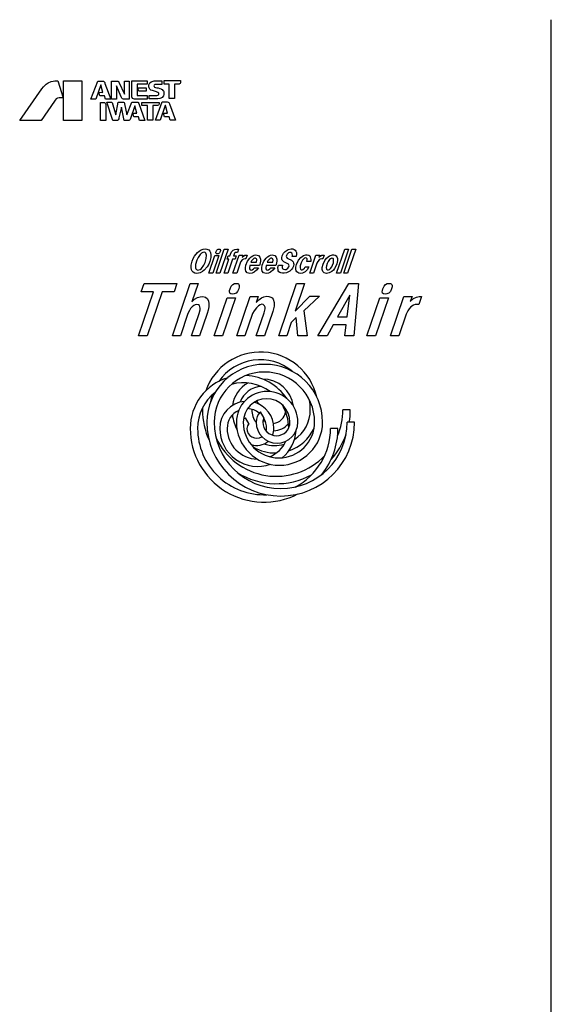
# Model space of a CAD drawing. Extents: x -9654 to -817, y -16873 to -12328.
# Drawn here: x -8803 to -8371, y -14644 to -13844 of the extents above; entities that cross this region are included whole.
import ezdxf

# ---------------------------------------------------------------- set-up
doc = ezdxf.new("R2010")
doc.units = 0
doc.header["$MEASUREMENT"] = 0
doc.layers.get('0').update_dxf_attribs({"linetype": 'CONTINUOUS'})

msp = doc.modelspace()

# ---------------------------------------------------------------- linework, layer by layer
at = {"color": 7, "linetype": 'CONTINUOUS'}
for p, q in [((-8370.8105, -13843.6158), (-8370.8105, -13843.5358)), ((-8370.8105, -15296.9358), (-8370.8105, -13843.6158))]:
    msp.add_line(p, q, dxfattribs=at)
at = {"color": 2, "linetype": 'CONTINUOUS'}
for p, q in [((-8802.5388, -13925.5723), (-8784.528, -13899.6124)), ((-8784.528, -13899.6124), (-8783.2903, -13898.0693)), ((-8783.2903, -13898.0693), (-8782.2461, -13896.9175)), ((-8782.2461, -13896.9175), (-8780.9424, -13895.8318)), ((-8780.9424, -13895.8318), (-8779.4793, -13894.9695)), ((-8779.4793, -13894.9695), (-8777.0325, -13893.9044)), ((-8777.0325, -13893.9044), (-8775.3644, -13893.431)), ((-8775.3644, -13893.431), (-8774.0194, -13893.2138)), ((-8774.0194, -13893.2138), (-8771.6902, -13893.2138)), ((-8771.6902, -13893.2138), (-8767.3432, -13906.9724)), ((-8766.9369, -13925.4369), (-8766.9776, -13893.2138)), ((-8766.9776, -13893.2138), (-8751.9866, -13893.2138)), ((-8751.9866, -13893.2138), (-8751.9866, -13925.4369)), ((-8744.6739, -13908.1506), (-8739.1894, -13893.4304)), ((-8736.6774, -13896.4029), (-8740.6993, -13908.1506)), ((-8739.1894, -13893.4304), (-8735.4924, -13893.4304)), ((-8734.8966, -13902.6187), (-8736.6774, -13896.4029)), ((-8735.4924, -13893.4304), (-8734.5801, -13893.5269)), ((-8734.5801, -13893.5269), (-8733.8356, -13894.0487)), ((-8733.8356, -13894.0487), (-8733.4983, -13894.6875)), ((-8733.4983, -13894.6875), (-8733.3393, -13895.394)), ((-8733.3393, -13895.394), (-8728.6334, -13908.1506)), ((-8727.8683, -13893.4304), (-8723.4062, -13893.4304)), ((-8727.8683, -13908.1506), (-8727.8683, -13893.4304)), ((-8720.014, -13906.275), (-8723.9682, -13897.2696)), ((-8723.9682, -13897.2696), (-8723.9682, -13908.1506)), ((-8723.4062, -13893.4304), (-8722.8414, -13893.442)), ((-8722.8414, -13893.442), (-8722.3247, -13893.662)), ((-8722.3247, -13893.662), (-8722.0562, -13894.0139)), ((-8722.0562, -13894.0139), (-8721.9301, -13894.4393)), ((-8721.9301, -13894.4393), (-8717.4681, -13904.1286)), ((-8717.4681, -13893.3831), (-8713.568, -13893.3831)), ((-8717.4681, -13904.1286), (-8717.4681, -13893.3831)), ((-8713.568, -13893.3831), (-8713.568, -13908.1506)), ((-8711.4013, -13893.2341), (-8699.0239, -13893.2341)), ((-8711.4013, -13906.3224), (-8711.4013, -13893.2341)), ((-8707.0678, -13896.0711), (-8707.0678, -13905.1172)), ((-8699.0239, -13896.0711), (-8707.0678, -13896.0711)), ((-8706.7902, -13899.0504), (-8699.8838, -13899.0504)), ((-8705.8761, -13901.6504), (-8706.7902, -13899.0504)), ((-8699.8838, -13899.0504), (-8699.8838, -13901.6504)), ((-8699.0239, -13893.2341), (-8699.0239, -13896.0711)), ((-8697.7848, -13897.3509), (-8697.678, -13896.5725)), ((-8697.7002, -13898.206), (-8697.7848, -13897.3509)), ((-8697.4345, -13899.023), (-8697.7002, -13898.206)), ((-8697.678, -13896.5725), (-8697.4111, -13895.8309)), ((-8696.842, -13899.9402), (-8697.4345, -13899.023)), ((-8697.4111, -13895.8309), (-8696.8233, -13894.744)), ((-8696.0446, -13900.689), (-8696.842, -13899.9402)), ((-8696.8233, -13894.744), (-8696.7759, -13894.744)), ((-8696.7759, -13894.744), (-8695.8957, -13894.1328)), ((-8695.8957, -13894.1328), (-8694.9269, -13893.6726)), ((-8694.9269, -13893.6726), (-8693.3024, -13893.2341)), ((-8693.385, -13896.7125), (-8693.58, -13897.3983)), ((-8693.58, -13897.3983), (-8693.4039, -13897.9109)), ((-8693.4039, -13897.9109), (-8693.0051, -13898.2846)), ((-8693.1039, -13896.3523), (-8693.385, -13896.7125)), ((-8693.3024, -13893.2341), (-8687.134, -13893.2341)), ((-8692.7133, -13896.1185), (-8693.1039, -13896.3523)), ((-8693.0051, -13898.2846), (-8692.2055, -13898.5832)), ((-8687.134, -13896.1185), (-8692.7133, -13896.1185)), ((-8692.2055, -13898.5832), (-8691.0792, -13898.8406)), ((-8691.0792, -13898.8406), (-8690.1945, -13899.0436)), ((-8690.1945, -13899.0436), (-8688.7826, -13899.4868)), ((-8688.7826, -13899.4868), (-8687.6825, -13899.8629)), ((-8687.6825, -13899.8629), (-8687.6825, -13899.9103)), ((-8687.6825, -13899.9103), (-8686.7426, -13900.3721)), ((-8687.134, -13893.2341), (-8687.134, -13896.1185)), ((-8686.7426, -13900.3721), (-8686.1725, -13900.9598)), ((-8685.272, -13893.031), (-8671.8451, -13893.031)), ((-8685.272, -13895.868), (-8685.272, -13893.031)), ((-8681.0672, -13895.868), (-8685.272, -13895.868)), ((-8681.0672, -13907.7037), (-8681.0672, -13895.868)), ((-8676.7338, -13895.8206), (-8676.7338, -13907.7037)), ((-8673.1248, -13895.8206), (-8676.7338, -13895.8206)), ((-8672.6857, -13895.6693), (-8673.1248, -13895.8206)), ((-8672.3225, -13895.381), (-8672.6857, -13895.6693)), ((-8672.018, -13894.8756), (-8672.3225, -13895.381)), ((-8671.8451, -13894.3107), (-8672.018, -13894.8756)), ((-8671.8451, -13893.031), (-8671.8451, -13894.3107)), ((-8772.8751, -13907.9813), (-8773.7632, -13908.8755)), ((-8771.9509, -13907.3487), (-8772.8751, -13907.9813)), ((-8770.5933, -13906.925), (-8771.9509, -13907.3487)), ((-8767.3432, -13906.9724), (-8770.5933, -13906.925)), ((-8740.6993, -13908.1506), (-8744.6739, -13908.1506)), ((-8737.3612, -13905.3609), (-8738.3227, -13902.5713)), ((-8738.3227, -13902.5713), (-8734.8966, -13902.6187)), ((-8733.7997, -13905.3609), (-8737.3612, -13905.3609)), ((-8732.8382, -13908.1506), (-8733.7997, -13905.3609)), ((-8728.6334, -13908.1506), (-8732.8382, -13908.1506)), ((-8723.9682, -13908.1506), (-8727.8683, -13908.1506)), ((-8719.5869, -13907.4399), (-8720.014, -13906.275)), ((-8719.002, -13907.9676), (-8719.5869, -13907.4399)), ((-8718.2332, -13908.1506), (-8719.002, -13907.9676)), ((-8713.568, -13908.1506), (-8718.2332, -13908.1506)), ((-8710.8653, -13907.4827), (-8711.4013, -13906.3224)), ((-8710.2213, -13907.9779), (-8710.8653, -13907.4827)), ((-8709.4241, -13908.1506), (-8710.2213, -13907.9779)), ((-8699.0239, -13908.1506), (-8709.4241, -13908.1506)), ((-8707.0678, -13905.1172), (-8699.0239, -13905.1172)), ((-8699.8838, -13901.6504), (-8705.8761, -13901.6504)), ((-8699.0239, -13905.1172), (-8699.0239, -13908.1506)), ((-8697.5072, -13907.9542), (-8697.5072, -13905.1172)), ((-8697.5072, -13905.1172), (-8691.1086, -13905.1172)), ((-8690.3367, -13907.9542), (-8697.5072, -13907.9542)), ((-8694.7905, -13901.1643), (-8696.0446, -13900.689)), ((-8693.167, -13901.6911), (-8694.7905, -13901.1643)), ((-8691.3702, -13902.0704), (-8693.167, -13901.6911)), ((-8690.3259, -13902.5965), (-8691.3702, -13902.0704)), ((-8691.1086, -13905.1172), (-8690.3863, -13904.9202)), ((-8690.3863, -13904.9202), (-8689.778, -13904.4911)), ((-8688.7893, -13907.6449), (-8690.3367, -13907.9542)), ((-8689.4632, -13903.3838), (-8690.3259, -13902.5965)), ((-8689.778, -13904.4911), (-8689.5106, -13903.9698)), ((-8689.5106, -13903.9698), (-8689.4632, -13903.3838)), ((-8687.83, -13907.3396), (-8688.7893, -13907.6449)), ((-8686.9512, -13906.8573), (-8687.83, -13907.3396)), ((-8685.7938, -13905.351), (-8686.9512, -13906.8573)), ((-8686.1725, -13900.9598), (-8685.7686, -13901.4487)), ((-8685.3604, -13904.2229), (-8685.7938, -13905.351)), ((-8685.7686, -13901.4487), (-8685.512, -13902.0304)), ((-8685.512, -13902.0304), (-8685.4006, -13903.0182)), ((-8685.4006, -13903.0182), (-8685.3532, -13903.0182)), ((-8685.3532, -13903.0182), (-8685.3604, -13904.2229)), ((-8676.7338, -13907.7037), (-8681.0672, -13907.7037)), ((-8774.2902, -13909.7147), (-8785.1712, -13925.5723)), ((-8773.7632, -13908.8755), (-8774.2902, -13909.7147)), ((-8736.9685, -13910.7236), (-8734.5174, -13910.7236)), ((-8736.9685, -13925.4843), (-8736.9685, -13910.7236)), ((-8734.5174, -13910.7236), (-8733.7199, -13910.8701)), ((-8733.7199, -13910.8701), (-8733.051, -13911.3179)), ((-8733.051, -13911.3179), (-8732.7457, -13911.8769)), ((-8732.7457, -13911.8769), (-8732.6351, -13912.5043)), ((-8732.6351, -13912.5043), (-8732.6351, -13925.4843)), ((-8731.8361, -13910.5069), (-8728.7689, -13910.5069)), ((-8726.8527, -13925.464), (-8731.8361, -13910.5069)), ((-8728.7689, -13910.5069), (-8728.0724, -13910.5737)), ((-8728.0724, -13910.5737), (-8727.5145, -13910.9906)), ((-8727.5145, -13910.9906), (-8727.2611, -13911.4814)), ((-8727.2611, -13911.4814), (-8727.1235, -13912.0168)), ((-8727.1235, -13912.0168), (-8724.5641, -13920.9816)), ((-8724.5641, -13920.9816), (-8722.6005, -13910.5069)), ((-8722.6005, -13910.5069), (-8718.9915, -13910.5543)), ((-8719.953, -13914.6237), (-8721.9166, -13923.4124)), ((-8717.7998, -13925.464), (-8719.953, -13914.6237)), ((-8718.9915, -13910.5543), (-8718.2989, -13910.5683)), ((-8718.2989, -13910.5683), (-8717.6898, -13910.8823)), ((-8717.6898, -13910.8823), (-8717.4063, -13911.3468)), ((-8717.4063, -13911.3468), (-8717.2988, -13911.8814)), ((-8717.2988, -13911.8814), (-8715.4232, -13920.8394)), ((-8715.4232, -13920.8394), (-8711.5841, -13910.5069)), ((-8709.1668, -13913.432), (-8712.6403, -13923.9135)), ((-8711.5841, -13910.5069), (-8707.2913, -13910.5543)), ((-8707.2913, -13919.4175), (-8709.1668, -13913.432)), ((-8707.2913, -13910.5543), (-8706.7375, -13910.5682)), ((-8706.7375, -13910.5682), (-8706.2731, -13910.8612)), ((-8706.2731, -13910.8612), (-8705.9168, -13911.6512)), ((-8705.9168, -13911.6512), (-8700.9807, -13925.4234)), ((-8703.4047, -13910.7506), (-8689.382, -13910.7506)), ((-8703.4047, -13913.3507), (-8703.4047, -13910.7506)), ((-8698.8343, -13913.3507), (-8703.4047, -13913.3507)), ((-8698.8343, -13925.3286), (-8698.8343, -13913.3507)), ((-8694.5009, -13913.3507), (-8694.5009, -13925.3286)), ((-8690.7497, -13913.3507), (-8694.5009, -13913.3507)), ((-8692.3003, -13925.3286), (-8686.721, -13910.3173)), ((-8689.9176, -13913.0505), (-8690.7497, -13913.3507)), ((-8689.5319, -13912.6354), (-8689.9176, -13913.0505)), ((-8689.382, -13912.0913), (-8689.5319, -13912.6354)), ((-8689.382, -13910.7506), (-8689.382, -13912.0913)), ((-8684.3037, -13913.3507), (-8688.3663, -13925.3286)), ((-8686.721, -13910.3173), (-8682.8818, -13910.3173)), ((-8684.2563, -13913.3507), (-8684.3037, -13913.3507)), ((-8682.3808, -13919.4175), (-8684.2563, -13913.3507)), ((-8682.8818, -13910.3173), (-8682.0705, -13910.4364)), ((-8682.0705, -13910.4364), (-8681.3841, -13910.8763)), ((-8681.3841, -13910.8763), (-8681.0403, -13911.4206)), ((-8681.0403, -13911.4206), (-8680.8709, -13912.0439)), ((-8680.8709, -13912.0439), (-8676.0296, -13925.3286)), ((-8722.1564, -13924.2197), (-8722.5751, -13924.9476)), ((-8721.9166, -13923.4124), (-8722.1564, -13924.2197)), ((-8712.6403, -13923.9135), (-8712.9109, -13924.6239)), ((-8710.6294, -13919.4175), (-8707.2913, -13919.4175)), ((-8709.7559, -13922.4509), (-8710.6294, -13919.4175)), ((-8706.0589, -13922.4509), (-8709.7559, -13922.4509)), ((-8705.1449, -13925.4234), (-8706.0589, -13922.4509)), ((-8685.7663, -13919.4175), (-8682.3808, -13919.4175)), ((-8684.8928, -13922.4509), (-8685.7663, -13919.4175)), ((-8681.2839, -13922.4509), (-8684.8928, -13922.4509)), ((-8680.2818, -13925.2812), (-8681.2839, -13922.4509)), ((-8785.1712, -13925.5723), (-8802.5388, -13925.5723)), ((-8751.9866, -13925.4369), (-8766.9369, -13925.4369)), ((-8732.6351, -13925.4843), (-8736.9685, -13925.4843)), ((-8723.7448, -13925.464), (-8726.8527, -13925.464)), ((-8723.0974, -13925.3479), (-8723.7448, -13925.464)), ((-8722.5751, -13924.9476), (-8723.0974, -13925.3479)), ((-8714.5565, -13925.464), (-8717.7998, -13925.464)), ((-8713.9601, -13925.4244), (-8714.5565, -13925.464)), ((-8713.4122, -13925.1896), (-8713.9601, -13925.4244)), ((-8712.9109, -13924.6239), (-8713.4122, -13925.1896)), ((-8700.9807, -13925.4234), (-8705.1449, -13925.4234)), ((-8694.5009, -13925.3286), (-8698.8343, -13925.3286)), ((-8688.3663, -13925.3286), (-8692.3003, -13925.3286)), ((-8680.2818, -13925.3286), (-8680.2818, -13925.2812)), ((-8676.0296, -13925.3286), (-8680.2818, -13925.3286)), ((-8661.6563, -14037.708), (-8660.5283, -14035.6827)), ((-8660.5283, -14035.6827), (-8658.2515, -14032.8443)), ((-8658.2515, -14032.8443), (-8656.7378, -14031.5504)), ((-8656.1109, -14034.455), (-8657.7332, -14036.8395)), ((-8656.7378, -14031.5504), (-8655.0333, -14030.5232)), ((-8654.8209, -14033.2818), (-8656.1109, -14034.455)), ((-8655.0333, -14030.5232), (-8653.5602, -14029.9995)), ((-8653.8412, -14032.7613), (-8654.8209, -14033.2818)), ((-8652.7527, -14032.5601), (-8653.8412, -14032.7613)), ((-8653.5602, -14029.9995), (-8652.0088, -14029.8125)), ((-8652.0276, -14032.7069), (-8652.7527, -14032.5601)), ((-8651.4499, -14033.1674), (-8652.0276, -14032.7069)), ((-8652.0088, -14029.8125), (-8650.444, -14029.9914)), ((-8651.0183, -14034.0057), (-8651.4499, -14033.1674)), ((-8650.8122, -14034.9287), (-8651.0183, -14034.0057)), ((-8650.9941, -14037.5657), (-8650.8122, -14034.9287)), ((-8650.444, -14029.9914), (-8649.0164, -14030.6427)), ((-8649.0164, -14030.6427), (-8648.1668, -14031.539)), ((-8648.9103, -14049.5195), (-8644.0783, -14035.3077)), ((-8648.1668, -14031.539), (-8647.633, -14032.6548)), ((-8647.633, -14032.6548), (-8647.2683, -14034.6991)), ((-8647.2683, -14034.6991), (-8647.3558, -14036.7759)), ((-8640.9166, -14035.3077), (-8645.7486, -14049.5195)), ((-8644.0783, -14035.3077), (-8640.9166, -14035.3077)), ((-8643.1794, -14033.1057), (-8643.1551, -14032.6418)), ((-8643.0431, -14033.5461), (-8643.1794, -14033.1057)), ((-8643.1551, -14032.6418), (-8642.9694, -14031.9355)), ((-8643.0712, -14049.5195), (-8636.4355, -14030.002)), ((-8642.694, -14033.8282), (-8643.0431, -14033.5461)), ((-8642.9694, -14031.9355), (-8642.5148, -14030.9548)), ((-8642.1272, -14033.9251), (-8642.694, -14033.8282)), ((-8642.5148, -14030.9548), (-8641.9483, -14030.3248)), ((-8641.4851, -14033.866), (-8642.1272, -14033.9251)), ((-8641.9483, -14030.3248), (-8641.3216, -14030.0169)), ((-8640.7341, -14033.5461), (-8641.4851, -14033.866)), ((-8641.3216, -14030.0169), (-8640.7762, -14029.9458)), ((-8640.7762, -14029.9458), (-8640.0877, -14030.0277)), ((-8640.1676, -14032.9161), (-8640.7341, -14033.5461)), ((-8639.713, -14031.9355), (-8640.1676, -14032.9161)), ((-8640.0877, -14030.0277), (-8639.8366, -14030.1371)), ((-8633.3686, -14030.002), (-8640.0042, -14049.5195)), ((-8639.8366, -14030.1371), (-8639.6393, -14030.3248)), ((-8639.5273, -14031.2291), (-8639.713, -14031.9355)), ((-8639.6393, -14030.3248), (-8639.503, -14030.7652)), ((-8639.503, -14030.7652), (-8639.5273, -14031.2291)), ((-8636.4355, -14030.002), (-8633.3686, -14030.002)), ((-8634.0914, -14038.0553), (-8633.1896, -14035.4024)), ((-8633.1896, -14035.4024), (-8631.7684, -14035.4024)), ((-8631.7684, -14035.4024), (-8631.3193, -14034.076)), ((-8631.3193, -14034.076), (-8630.4696, -14032.282)), ((-8630.4696, -14032.282), (-8629.1037, -14030.8506)), ((-8629.3717, -14049.5195), (-8624.3783, -14034.834)), ((-8629.1037, -14030.8506), (-8627.69, -14030.1995)), ((-8628.3471, -14034.076), (-8628.7962, -14035.4024)), ((-8628.7962, -14035.4024), (-8626.7118, -14035.4024)), ((-8627.9682, -14033.257), (-8628.3471, -14034.076)), ((-8627.5823, -14032.8338), (-8627.9682, -14033.257)), ((-8627.69, -14030.1995), (-8626.1434, -14030.002)), ((-8626.7118, -14035.4024), (-8627.6137, -14038.0553)), ((-8627.0452, -14032.6548), (-8627.5823, -14032.8338)), ((-8625.7784, -14032.6548), (-8627.0452, -14032.6548)), ((-8626.1434, -14030.002), (-8624.8766, -14030.002)), ((-8624.8766, -14030.002), (-8625.7784, -14032.6548)), ((-8624.3783, -14034.834), (-8621.3114, -14034.834)), ((-8621.3114, -14034.834), (-8621.9921, -14036.7289)), ((-8621.9921, -14036.7289), (-8620.8278, -14035.6121)), ((-8620.8278, -14035.6121), (-8619.7077, -14035.0235)), ((-8619.7077, -14035.0235), (-8618.6512, -14034.8234)), ((-8617.8058, -14034.834), (-8618.8059, -14037.7711)), ((-8618.6512, -14034.8234), (-8617.8058, -14034.834)), ((-8615.6723, -14037.3921), (-8614.5214, -14036.2798)), ((-8614.5214, -14036.2798), (-8613.2001, -14035.3787)), ((-8613.2001, -14035.3787), (-8612.0352, -14034.9085)), ((-8612.0352, -14034.9085), (-8610.7911, -14034.7392)), ((-8610.7911, -14034.7392), (-8609.6958, -14034.8492)), ((-8609.6958, -14034.8492), (-8608.6677, -14035.2369)), ((-8608.6677, -14035.2369), (-8607.4505, -14036.4446)), ((-8602.422, -14037.3921), (-8601.2712, -14036.2798)), ((-8601.2712, -14036.2798), (-8599.9498, -14035.3787)), ((-8599.9498, -14035.3787), (-8598.7849, -14034.9085)), ((-8598.7849, -14034.9085), (-8597.5409, -14034.7392)), ((-8597.5409, -14034.7392), (-8596.4455, -14034.8492)), ((-8596.4455, -14034.8492), (-8595.4174, -14035.2369)), ((-8595.4174, -14035.2369), (-8594.2002, -14036.4446)), ((-8589.7516, -14037.1051), (-8589.4138, -14035.5919)), ((-8589.4138, -14035.5919), (-8588.3162, -14033.4252)), ((-8588.3162, -14033.4252), (-8587.0522, -14031.9916)), ((-8587.0522, -14031.9916), (-8584.4279, -14030.3361)), ((-8585.9644, -14035.3077), (-8586.0606, -14036.0693)), ((-8586.0606, -14036.0693), (-8585.8486, -14036.6341)), ((-8585.4214, -14034.1961), (-8585.9644, -14035.3077)), ((-8584.2765, -14033.1286), (-8585.4214, -14034.1961)), ((-8584.4279, -14030.3361), (-8582.0483, -14029.8125)), ((-8583.4506, -14032.7671), (-8584.2765, -14033.1286)), ((-8582.8796, -14032.7109), (-8583.4506, -14032.7671)), ((-8582.322, -14032.8443), (-8582.8796, -14032.7109)), ((-8581.6395, -14033.2601), (-8582.322, -14032.8443)), ((-8582.0483, -14029.8125), (-8580.8131, -14029.8866)), ((-8581.2265, -14033.9436), (-8581.6395, -14033.2601)), ((-8581.09, -14034.9543), (-8581.2265, -14033.9436)), ((-8581.2026, -14035.9709), (-8581.09, -14034.9543)), ((-8578.1356, -14035.9709), (-8581.2026, -14035.9709)), ((-8580.8131, -14029.8866), (-8579.6394, -14030.2698)), ((-8579.6394, -14030.2698), (-8578.852, -14030.8381)), ((-8578.852, -14030.8381), (-8578.2655, -14031.6126)), ((-8578.2655, -14031.6126), (-8577.8249, -14032.784)), ((-8577.758, -14034.0363), (-8578.1356, -14035.9709)), ((-8577.8249, -14032.784), (-8577.758, -14034.0363)), ((-8574.1599, -14036.7289), (-8572.0861, -14035.2757)), ((-8572.0861, -14035.2757), (-8570.1665, -14034.7392)), ((-8570.1665, -14034.7392), (-8568.9659, -14034.7248)), ((-8568.9659, -14034.7248), (-8567.8065, -14035.0266)), ((-8567.8065, -14035.0266), (-8567.0398, -14035.5715)), ((-8567.0398, -14035.5715), (-8566.5101, -14036.3499)), ((-8566.9382, -14049.5195), (-8561.9448, -14034.834)), ((-8566.5101, -14036.3499), (-8566.0668, -14038.3951)), ((-8561.9448, -14034.834), (-8558.8778, -14034.834)), ((-8558.8778, -14034.834), (-8559.5586, -14036.7289)), ((-8559.5586, -14036.7289), (-8558.3942, -14035.6121)), ((-8558.3942, -14035.6121), (-8557.2742, -14035.0235)), ((-8557.2742, -14035.0235), (-8556.2176, -14034.8234)), ((-8555.3722, -14034.834), (-8556.3723, -14037.7711)), ((-8556.2176, -14034.8234), (-8555.3722, -14034.834)), ((-8553.3335, -14037.3921), (-8550.8933, -14035.4478)), ((-8550.8933, -14035.4478), (-8548.5471, -14034.7392)), ((-8548.5471, -14034.7392), (-8547.4272, -14034.7542)), ((-8547.4272, -14034.7542), (-8546.3458, -14035.0379)), ((-8546.3458, -14035.0379), (-8545.6001, -14035.5032)), ((-8545.6001, -14035.5032), (-8545.0169, -14036.1604)), ((-8545.1538, -14049.5195), (-8538.5181, -14030.002)), ((-8545.0169, -14036.1604), (-8544.4241, -14037.7146)), ((-8535.4512, -14030.002), (-8542.0869, -14049.5195)), ((-8539.3147, -14049.5195), (-8532.679, -14030.002)), ((-8538.5181, -14030.002), (-8535.4512, -14030.002)), ((-8529.6121, -14030.002), (-8536.2478, -14049.5195)), ((-8532.679, -14030.002), (-8529.6121, -14030.002)), ((-8663.3731, -14044.9796), (-8663.2909, -14042.9521)), ((-8663.2909, -14042.9521), (-8662.529, -14039.8555)), ((-8662.529, -14039.8555), (-8661.6563, -14037.708)), ((-8659.7056, -14042.4036), (-8659.8775, -14043.827)), ((-8659.8775, -14043.827), (-8659.7814, -14045.2559)), ((-8658.6655, -14038.908), (-8659.7056, -14042.4036)), ((-8657.7332, -14036.8395), (-8658.6655, -14038.908)), ((-8654.9213, -14045.6349), (-8653.006, -14043.0828)), ((-8653.006, -14043.0828), (-8651.9527, -14040.8029)), ((-8650.2177, -14044.2698), (-8652.6545, -14047.1508)), ((-8651.9527, -14040.8029), (-8650.9941, -14037.5657)), ((-8649.0312, -14042.178), (-8650.2177, -14044.2698)), ((-8648.1243, -14039.9502), (-8649.0312, -14042.178)), ((-8647.3558, -14036.7759), (-8648.1243, -14039.9502)), ((-8636.5689, -14049.5195), (-8632.6703, -14038.0553)), ((-8632.6703, -14038.0553), (-8634.0914, -14038.0553)), ((-8629.6981, -14038.0553), (-8633.5967, -14049.5195)), ((-8627.6137, -14038.0553), (-8629.6981, -14038.0553)), ((-8623.5677, -14041.4661), (-8626.3048, -14049.5195)), ((-8622.9646, -14040.1402), (-8623.5677, -14041.4661)), ((-8621.7816, -14038.7185), (-8622.9646, -14040.1402)), ((-8620.8582, -14038.1124), (-8621.7816, -14038.7185)), ((-8619.5042, -14037.7711), (-8620.8582, -14038.1124)), ((-8618.8059, -14037.7711), (-8619.5042, -14037.7711)), ((-8619.2686, -14045.309), (-8618.8691, -14043.1715)), ((-8618.8691, -14043.1715), (-8617.407, -14039.7498)), ((-8617.407, -14039.7498), (-8615.6723, -14037.3921)), ((-8615.739, -14043.2663), (-8616.0211, -14045.3422)), ((-8607.7804, -14043.2663), (-8615.739, -14043.2663)), ((-8614.2451, -14039.5933), (-8614.8687, -14040.7082)), ((-8614.8687, -14040.7082), (-8610.1665, -14040.7082)), ((-8613.2124, -14038.3395), (-8614.2451, -14039.5933)), ((-8612.3898, -14037.6952), (-8613.2124, -14038.3395)), ((-8611.7835, -14037.4246), (-8612.3898, -14037.6952)), ((-8611.1245, -14037.3921), (-8611.7835, -14037.4246)), ((-8610.6724, -14037.5652), (-8611.1245, -14037.3921)), ((-8610.3101, -14037.8847), (-8610.6724, -14037.5652)), ((-8610.0813, -14038.3107), (-8610.3101, -14037.8847)), ((-8610.1665, -14040.7082), (-8609.9749, -14038.784)), ((-8609.9749, -14038.784), (-8610.0813, -14038.3107)), ((-8607.4891, -14042.4136), (-8607.7804, -14043.2663)), ((-8606.8769, -14039.7839), (-8607.4891, -14042.4136)), ((-8607.4505, -14036.4446), (-8606.9018, -14038.0666)), ((-8606.9018, -14038.0666), (-8606.8769, -14039.7839)), ((-8606.0183, -14045.309), (-8605.6188, -14043.1715)), ((-8605.6188, -14043.1715), (-8604.1567, -14039.7498)), ((-8604.1567, -14039.7498), (-8602.422, -14037.3921)), ((-8602.4887, -14043.2663), (-8602.7708, -14045.3422)), ((-8594.5301, -14043.2663), (-8602.4887, -14043.2663)), ((-8600.9948, -14039.5933), (-8601.6184, -14040.7082)), ((-8601.6184, -14040.7082), (-8596.9162, -14040.7082)), ((-8599.9621, -14038.3395), (-8600.9948, -14039.5933)), ((-8599.1395, -14037.6952), (-8599.9621, -14038.3395)), ((-8598.5332, -14037.4246), (-8599.1395, -14037.6952)), ((-8597.8742, -14037.3921), (-8598.5332, -14037.4246)), ((-8597.4221, -14037.5652), (-8597.8742, -14037.3921)), ((-8597.0598, -14037.8847), (-8597.4221, -14037.5652)), ((-8596.831, -14038.3107), (-8597.0598, -14037.8847)), ((-8596.9162, -14040.7082), (-8596.7246, -14038.784)), ((-8596.7246, -14038.784), (-8596.831, -14038.3107)), ((-8594.2388, -14042.4136), (-8594.5301, -14043.2663)), ((-8593.6266, -14039.7839), (-8594.2388, -14042.4136)), ((-8594.2002, -14036.4446), (-8593.6515, -14038.0666)), ((-8593.6515, -14038.0666), (-8593.6266, -14039.7839)), ((-8592.7856, -14044.8798), (-8592.4316, -14043.0768)), ((-8592.4316, -14043.0768), (-8589.1752, -14043.0768)), ((-8589.708, -14038.0904), (-8589.7516, -14037.1051)), ((-8589.3401, -14039.0028), (-8589.708, -14038.0904)), ((-8589.1752, -14043.0768), (-8589.3611, -14044.2917)), ((-8589.3611, -14044.2917), (-8589.3472, -14045.2559)), ((-8588.8493, -14039.6233), (-8589.3401, -14039.0028)), ((-8588.0523, -14040.2344), (-8588.8493, -14039.6233)), ((-8584.6555, -14041.9399), (-8588.0523, -14040.2344)), ((-8585.8486, -14036.6341), (-8585.2409, -14037.2441)), ((-8585.2409, -14037.2441), (-8584.652, -14037.5816)), ((-8584.6904, -14045.5058), (-8583.9432, -14044.3085)), ((-8584.1671, -14042.2912), (-8584.6555, -14041.9399)), ((-8584.652, -14037.5816), (-8581.9149, -14039.0028)), ((-8583.8513, -14042.8016), (-8584.1671, -14042.2912)), ((-8583.9432, -14044.3085), (-8583.7744, -14043.5606)), ((-8583.7744, -14043.5606), (-8583.8513, -14042.8016)), ((-8581.9149, -14039.0028), (-8580.9907, -14039.7144)), ((-8580.3043, -14043.74), (-8581.0337, -14045.4034)), ((-8580.9907, -14039.7144), (-8580.4095, -14040.4239)), ((-8580.4095, -14040.4239), (-8580.0425, -14041.3083)), ((-8579.9859, -14042.2659), (-8580.3043, -14043.74)), ((-8580.0425, -14041.3083), (-8579.9859, -14042.2659)), ((-8578.176, -14044.7287), (-8577.6058, -14042.4136)), ((-8577.6058, -14042.4136), (-8576.0024, -14039.0266)), ((-8576.0024, -14039.0266), (-8574.1599, -14036.7289)), ((-8574.6436, -14043.4677), (-8574.8441, -14045.2559)), ((-8573.9634, -14041.2766), (-8574.6436, -14043.4677)), ((-8572.785, -14038.9514), (-8573.9634, -14041.2766)), ((-8572.1029, -14038.0803), (-8572.785, -14038.9514)), ((-8571.226, -14037.4119), (-8572.1029, -14038.0803)), ((-8571.3187, -14045.5149), (-8570.6087, -14044.4032)), ((-8570.1525, -14037.2026), (-8571.226, -14037.4119)), ((-8570.6087, -14044.4032), (-8567.6365, -14044.4032)), ((-8569.7471, -14037.3192), (-8570.1525, -14037.2026)), ((-8569.4189, -14037.5846), (-8569.7471, -14037.3192)), ((-8569.2132, -14037.9529), (-8569.4189, -14037.5846)), ((-8569.2226, -14040.045), (-8569.112, -14038.3634)), ((-8566.1556, -14040.045), (-8569.2226, -14040.045)), ((-8569.112, -14038.3634), (-8569.2132, -14037.9529)), ((-8567.6365, -14044.4032), (-8569.1961, -14046.8005)), ((-8566.0668, -14038.3951), (-8566.1556, -14040.045)), ((-8561.1342, -14041.4661), (-8563.8712, -14049.5195)), ((-8560.531, -14040.1402), (-8561.1342, -14041.4661)), ((-8559.348, -14038.7185), (-8560.531, -14040.1402)), ((-8558.4246, -14038.1124), (-8559.348, -14038.7185)), ((-8557.0706, -14037.7711), (-8558.4246, -14038.1124)), ((-8556.3723, -14037.7711), (-8557.0706, -14037.7711)), ((-8556.8384, -14044.86), (-8556.2074, -14042.2241)), ((-8556.2074, -14042.2241), (-8554.8428, -14039.3701)), ((-8554.8428, -14039.3701), (-8553.3335, -14037.3921)), ((-8553.443, -14043.5228), (-8553.6002, -14044.9717)), ((-8552.8843, -14041.7504), (-8553.443, -14043.5228)), ((-8552.1467, -14040.1826), (-8552.8843, -14041.7504)), ((-8550.8104, -14038.4343), (-8552.1467, -14040.1826)), ((-8550.0934, -14037.8105), (-8550.8104, -14038.4343)), ((-8549.5646, -14037.5176), (-8550.0934, -14037.8105)), ((-8550.0104, -14045.7297), (-8549.0502, -14044.2935)), ((-8548.9752, -14037.3921), (-8549.5646, -14037.5176)), ((-8549.0502, -14044.2935), (-8548.4453, -14043.0768)), ((-8548.3035, -14037.5407), (-8548.9752, -14037.3921)), ((-8548.4453, -14043.0768), (-8547.7927, -14041.0422)), ((-8548.0282, -14037.7511), (-8548.3035, -14037.5407)), ((-8547.8251, -14038.0315), (-8548.0282, -14037.7511)), ((-8547.568, -14039.3817), (-8547.8251, -14038.0315)), ((-8547.7927, -14041.0422), (-8547.568, -14039.3817)), ((-8545.7705, -14043.9024), (-8546.7838, -14045.7537)), ((-8544.9924, -14041.9399), (-8545.7705, -14043.9024)), ((-8544.3922, -14039.3839), (-8544.9924, -14041.9399)), ((-8544.4241, -14037.7146), (-8544.3922, -14039.3839)), ((-8662.9536, -14046.9614), (-8663.3731, -14044.9796)), ((-8662.4093, -14048.0075), (-8662.9536, -14046.9614)), ((-8661.6015, -14048.864), (-8662.4093, -14048.0075)), ((-8660.2593, -14049.5231), (-8661.6015, -14048.864)), ((-8658.7708, -14049.709), (-8660.2593, -14049.5231)), ((-8659.7814, -14045.2559), (-8659.5419, -14046.0291)), ((-8659.5419, -14046.0291), (-8659.0595, -14046.6741)), ((-8659.0595, -14046.6741), (-8658.4986, -14046.9701)), ((-8657.284, -14049.5772), (-8658.7708, -14049.709)), ((-8658.4986, -14046.9701), (-8657.869, -14047.0561)), ((-8657.869, -14047.0561), (-8656.0805, -14046.5462)), ((-8655.8447, -14049.1802), (-8657.284, -14049.5772)), ((-8656.0805, -14046.5462), (-8654.9213, -14045.6349)), ((-8654.151, -14048.3215), (-8655.8447, -14049.1802)), ((-8652.6545, -14047.1508), (-8654.151, -14048.3215)), ((-8645.7486, -14049.5195), (-8648.9103, -14049.5195)), ((-8640.0042, -14049.5195), (-8643.0712, -14049.5195)), ((-8633.5967, -14049.5195), (-8636.5689, -14049.5195)), ((-8626.3048, -14049.5195), (-8629.3717, -14049.5195)), ((-8619.2325, -14046.6917), (-8619.2686, -14045.309)), ((-8618.8059, -14048.0036), (-8619.2325, -14046.6917)), ((-8617.6975, -14049.1992), (-8618.8059, -14048.0036)), ((-8616.731, -14049.5967), (-8617.6975, -14049.1992)), ((-8615.6898, -14049.709), (-8616.731, -14049.5967)), ((-8616.0211, -14045.3422), (-8615.8415, -14046.1454)), ((-8615.8415, -14046.1454), (-8615.3179, -14046.7719)), ((-8613.8044, -14049.4308), (-8615.6898, -14049.709)), ((-8615.3179, -14046.7719), (-8614.4606, -14047.034)), ((-8614.4606, -14047.034), (-8613.7774, -14046.8666)), ((-8612.0738, -14048.6298), (-8613.8044, -14049.4308)), ((-8613.7774, -14046.8666), (-8612.5756, -14046.0558)), ((-8612.5756, -14046.0558), (-8611.8684, -14045.1612)), ((-8610.2147, -14047.0685), (-8612.0738, -14048.6298)), ((-8611.8684, -14045.1612), (-8608.7068, -14045.1612)), ((-8608.7068, -14045.1612), (-8610.2147, -14047.0685)), ((-8605.9822, -14046.6917), (-8606.0183, -14045.309)), ((-8605.5556, -14048.0036), (-8605.9822, -14046.6917)), ((-8604.4472, -14049.1992), (-8605.5556, -14048.0036)), ((-8603.4807, -14049.5967), (-8604.4472, -14049.1992)), ((-8602.4395, -14049.709), (-8603.4807, -14049.5967)), ((-8602.7708, -14045.3422), (-8602.5912, -14046.1454)), ((-8602.5912, -14046.1454), (-8602.0676, -14046.7719)), ((-8600.5541, -14049.4308), (-8602.4395, -14049.709)), ((-8602.0676, -14046.7719), (-8601.2103, -14047.034)), ((-8601.2103, -14047.034), (-8600.5271, -14046.8666)), ((-8598.8235, -14048.6298), (-8600.5541, -14049.4308)), ((-8600.5271, -14046.8666), (-8599.3254, -14046.0558)), ((-8599.3254, -14046.0558), (-8598.6181, -14045.1612)), ((-8596.9644, -14047.0685), (-8598.8235, -14048.6298)), ((-8598.6181, -14045.1612), (-8595.4565, -14045.1612)), ((-8595.4565, -14045.1612), (-8596.9644, -14047.0685)), ((-8592.7636, -14046.7127), (-8592.7856, -14044.8798)), ((-8592.51, -14047.5946), (-8592.7636, -14046.7127)), ((-8592.0223, -14048.3707), (-8592.51, -14047.5946)), ((-8591.3197, -14048.9584), (-8592.0223, -14048.3707)), ((-8590.4806, -14049.33), (-8591.3197, -14048.9584)), ((-8589.0887, -14049.628), (-8590.4806, -14049.33)), ((-8589.3472, -14045.2559), (-8589.2165, -14045.6652)), ((-8589.2165, -14045.6652), (-8588.9635, -14046.0137)), ((-8587.6651, -14049.6384), (-8589.0887, -14049.628)), ((-8588.9635, -14046.0137), (-8588.4067, -14046.3929)), ((-8588.4067, -14046.3929), (-8587.1785, -14046.6553)), ((-8585.8913, -14049.2734), (-8587.6651, -14049.6384)), ((-8587.1785, -14046.6553), (-8586.1995, -14046.4876)), ((-8586.1995, -14046.4876), (-8584.6904, -14045.5058)), ((-8584.2204, -14048.572), (-8585.8913, -14049.2734)), ((-8583.0766, -14047.814), (-8584.2204, -14048.572)), ((-8581.8377, -14046.5824), (-8583.0766, -14047.814)), ((-8581.0337, -14045.4034), (-8581.8377, -14046.5824)), ((-8578.2363, -14046.2447), (-8578.176, -14044.7287)), ((-8577.8935, -14047.7193), (-8578.2363, -14046.2447)), ((-8577.4435, -14048.5032), (-8577.8935, -14047.7193)), ((-8576.7871, -14049.1228), (-8577.4435, -14048.5032)), ((-8575.7352, -14049.5827), (-8576.7871, -14049.1228)), ((-8574.5915, -14049.709), (-8575.7352, -14049.5827)), ((-8574.8441, -14045.2559), (-8574.6138, -14046.3205)), ((-8574.6138, -14046.3205), (-8574.3454, -14046.6569)), ((-8572.8145, -14049.4387), (-8574.5915, -14049.709)), ((-8574.3454, -14046.6569), (-8573.9704, -14046.8666)), ((-8573.9704, -14046.8666), (-8573.5574, -14046.9694)), ((-8573.5574, -14046.9694), (-8573.132, -14046.9384)), ((-8573.132, -14046.9384), (-8572.5176, -14046.6771)), ((-8570.7876, -14048.3825), (-8572.8145, -14049.4387)), ((-8572.5176, -14046.6771), (-8571.3187, -14045.5149)), ((-8569.1961, -14046.8005), (-8570.7876, -14048.3825)), ((-8563.8712, -14049.5195), (-8566.9382, -14049.5195)), ((-8556.8355, -14046.5833), (-8556.8384, -14044.86)), ((-8556.246, -14048.193), (-8556.8355, -14046.5833)), ((-8555.1427, -14049.2514), (-8556.246, -14048.193)), ((-8553.2563, -14049.709), (-8555.1427, -14049.2514)), ((-8553.6002, -14044.9717), (-8553.2963, -14046.2956)), ((-8553.2963, -14046.2956), (-8552.949, -14046.7051)), ((-8551.2704, -14049.3922), (-8553.2563, -14049.709)), ((-8552.949, -14046.7051), (-8552.4773, -14046.9614)), ((-8552.4773, -14046.9614), (-8551.6764, -14046.9155)), ((-8551.6764, -14046.9155), (-8550.9463, -14046.5792)), ((-8549.0103, -14048.193), (-8551.2704, -14049.3922)), ((-8550.9463, -14046.5792), (-8550.0104, -14045.7297)), ((-8547.7895, -14047.0721), (-8549.0103, -14048.193)), ((-8546.7838, -14045.7537), (-8547.7895, -14047.0721)), ((-8542.0869, -14049.5195), (-8545.1538, -14049.5195)), ((-8536.2478, -14049.5195), (-8539.3147, -14049.5195)), ((-8703.8258, -14064.8295), (-8701.5104, -14058.0207)), ((-8701.5104, -14058.0207), (-8674.818, -14058.0207)), ((-8678.5105, -14100.5237), (-8664.0601, -14058.0207)), ((-8674.818, -14058.0207), (-8677.1335, -14064.8295)), ((-8664.0601, -14058.0207), (-8657.5876, -14058.0207)), ((-8657.5876, -14058.0207), (-8662.6693, -14072.8761)), ((-8631.7297, -14062.2313), (-8630.7397, -14060.0958)), ((-8630.7397, -14060.0958), (-8629.506, -14058.7238)), ((-8629.506, -14058.7238), (-8628.1413, -14058.0532)), ((-8628.1413, -14058.0532), (-8626.9537, -14057.8985)), ((-8626.9537, -14057.8985), (-8625.4543, -14058.0767)), ((-8625.4543, -14058.0767), (-8624.9075, -14058.315)), ((-8624.9075, -14058.315), (-8624.4778, -14058.7238)), ((-8624.4778, -14058.7238), (-8624.1811, -14059.6829)), ((-8624.1811, -14059.6829), (-8624.2339, -14060.6931)), ((-8592.1413, -14100.5237), (-8577.6909, -14058.0207)), ((-8571.2184, -14058.0207), (-8578.8066, -14080.3038)), ((-8577.6909, -14058.0207), (-8571.2184, -14058.0207)), ((-8560.4375, -14100.5237), (-8535.2582, -14058.0207)), ((-8535.2582, -14058.0207), (-8527.3415, -14058.0207)), ((-8527.3415, -14058.0207), (-8531.2693, -14100.5237)), ((-8507.6046, -14062.2313), (-8506.6146, -14060.0958)), ((-8506.6146, -14060.0958), (-8505.3809, -14058.7238)), ((-8505.3809, -14058.7238), (-8504.0161, -14058.0532)), ((-8504.0161, -14058.0532), (-8502.8285, -14057.8985)), ((-8502.8285, -14057.8985), (-8501.3291, -14058.0767)), ((-8501.3291, -14058.0767), (-8500.7823, -14058.315)), ((-8500.7823, -14058.315), (-8500.3526, -14058.7238)), ((-8500.3526, -14058.7238), (-8500.0559, -14059.6829)), ((-8500.0559, -14059.6829), (-8500.1087, -14060.6931)), ((-8706.0572, -14100.5237), (-8693.9222, -14064.8295)), ((-8693.9222, -14064.8295), (-8703.8258, -14064.8295)), ((-8686.8307, -14064.8295), (-8698.9657, -14100.5237)), ((-8677.1335, -14064.8295), (-8686.8307, -14064.8295)), ((-8632.1869, -14064.7797), (-8632.1341, -14063.7695)), ((-8631.8902, -14065.7388), (-8632.1869, -14064.7797)), ((-8632.1341, -14063.7695), (-8631.7297, -14062.2313)), ((-8631.1299, -14066.3531), (-8631.8902, -14065.7388)), ((-8629.8957, -14066.5641), (-8631.1299, -14066.3531)), ((-8628.4974, -14066.4354), (-8629.8957, -14066.5641)), ((-8626.862, -14065.7388), (-8628.4974, -14066.4354)), ((-8625.6283, -14064.3668), (-8626.862, -14065.7388)), ((-8624.6383, -14062.2313), (-8625.6283, -14064.3668)), ((-8624.2339, -14060.6931), (-8624.6383, -14062.2313)), ((-8604.1597, -14068.6777), (-8601.967, -14068.337)), ((-8601.967, -14068.337), (-8600.2921, -14068.4693)), ((-8578.8066, -14080.3038), (-8566.8932, -14068.1307)), ((-8559.1828, -14068.1307), (-8571.7075, -14080.0975)), ((-8566.8932, -14068.1307), (-8559.1828, -14068.1307)), ((-8534.4712, -14067.3054), (-8544.3671, -14085.0493)), ((-8536.6032, -14085.0493), (-8534.4712, -14067.3054)), ((-8508.0618, -14064.7797), (-8508.009, -14063.7695)), ((-8507.7651, -14065.7388), (-8508.0618, -14064.7797)), ((-8508.009, -14063.7695), (-8507.6046, -14062.2313)), ((-8507.0047, -14066.3531), (-8507.7651, -14065.7388)), ((-8505.7706, -14066.5641), (-8507.0047, -14066.3531)), ((-8504.3723, -14066.4354), (-8505.7706, -14066.5641)), ((-8502.7368, -14065.7388), (-8504.3723, -14066.4354)), ((-8501.5031, -14064.3668), (-8502.7368, -14065.7388)), ((-8500.5131, -14062.2313), (-8501.5031, -14064.3668)), ((-8500.1087, -14060.6931), (-8500.5131, -14062.2313)), ((-8662.6693, -14072.8761), (-8660.6849, -14070.7664)), ((-8661.1016, -14075.8279), (-8662.6005, -14077.0026)), ((-8660.047, -14075.2326), (-8661.1016, -14075.8279)), ((-8660.6849, -14070.7664), (-8658.2052, -14069.2761)), ((-8658.879, -14074.9394), (-8660.047, -14075.2326)), ((-8657.3835, -14075.2751), (-8658.879, -14074.9394)), ((-8658.2052, -14069.2761), (-8656.0107, -14068.6685)), ((-8656.649, -14075.9216), (-8657.3835, -14075.2751)), ((-8656.2045, -14076.7963), (-8656.649, -14075.9216)), ((-8656.0107, -14068.6685), (-8653.7362, -14068.5433)), ((-8653.7362, -14068.5433), (-8651.7392, -14069.1013)), ((-8651.7392, -14069.1013), (-8650.096, -14070.3515)), ((-8650.096, -14070.3515), (-8649.1429, -14072.186)), ((-8649.1429, -14072.186), (-8648.8285, -14074.2375)), ((-8648.8285, -14074.2375), (-8649.0109, -14077.0013)), ((-8644.6671, -14100.5237), (-8634.1445, -14069.5749)), ((-8627.2594, -14069.5749), (-8637.7819, -14100.5237)), ((-8634.1445, -14069.5749), (-8627.2594, -14069.5749)), ((-8626.1146, -14100.5237), (-8615.2405, -14068.5433)), ((-8615.2405, -14068.5433), (-8608.768, -14068.5433)), ((-8608.768, -14068.5433), (-8610.4492, -14073.2888)), ((-8610.4492, -14073.2888), (-8608.4621, -14071.2721)), ((-8608.5655, -14076.0184), (-8610.2047, -14077.6216)), ((-8607.3821, -14075.1659), (-8608.5655, -14076.0184)), ((-8608.4621, -14071.2721), (-8606.1831, -14069.596)), ((-8606.0018, -14074.7331), (-8607.3821, -14075.1659)), ((-8606.1831, -14069.596), (-8604.1597, -14068.6777)), ((-8604.8472, -14074.9694), (-8606.0018, -14074.7331)), ((-8603.7398, -14075.971), (-8604.8472, -14074.9694)), ((-8603.3088, -14077.1987), (-8603.7398, -14075.971)), ((-8600.2921, -14068.4693), (-8598.6796, -14068.9331)), ((-8598.6796, -14068.9331), (-8597.558, -14069.6254)), ((-8597.558, -14069.6254), (-8596.6789, -14070.6066)), ((-8595.8901, -14076.2733), (-8597.0228, -14080.7165)), ((-8596.6789, -14070.6066), (-8595.7809, -14073.3597)), ((-8595.7809, -14073.3597), (-8595.8901, -14076.2733)), ((-8520.5419, -14100.5237), (-8510.0193, -14069.5749)), ((-8503.1342, -14069.5749), (-8513.6568, -14100.5237)), ((-8510.0193, -14069.5749), (-8503.1342, -14069.5749)), ((-8501.3705, -14100.5237), (-8490.4964, -14068.5433)), ((-8490.4964, -14068.5433), (-8483.8176, -14068.5433)), ((-8483.8176, -14068.5433), (-8485.3001, -14072.6698)), ((-8485.3001, -14072.6698), (-8482.7645, -14070.2378)), ((-8482.8306, -14075.6828), (-8484.8416, -14077.0026)), ((-8481.3979, -14075.1433), (-8482.8306, -14075.6828)), ((-8482.7645, -14070.2378), (-8480.3254, -14068.956)), ((-8479.8821, -14074.9394), (-8481.3979, -14075.1433)), ((-8480.3254, -14068.956), (-8478.0246, -14068.5202)), ((-8478.3614, -14074.9394), (-8479.8821, -14074.9394)), ((-8476.1836, -14068.5433), (-8478.3614, -14074.9394)), ((-8478.0246, -14068.5202), (-8476.1836, -14068.5433)), ((-8665.8635, -14082.3671), (-8672.038, -14100.5237)), ((-8664.7458, -14079.8158), (-8665.8635, -14082.3671)), ((-8663.78, -14078.3269), (-8664.7458, -14079.8158)), ((-8662.6005, -14077.0026), (-8663.78, -14078.3269)), ((-8663.0361, -14100.5237), (-8656.8616, -14082.3671)), ((-8656.8616, -14082.3671), (-8656.0878, -14079.2791)), ((-8650.3892, -14082.3671), (-8656.5636, -14100.5237)), ((-8656.0131, -14078.0304), (-8656.2045, -14076.7963)), ((-8656.0878, -14079.2791), (-8656.0131, -14078.0304)), ((-8649.5796, -14079.7148), (-8650.3892, -14082.3671)), ((-8649.0109, -14077.0013), (-8649.5796, -14079.7148)), ((-8613.4677, -14082.3671), (-8619.6421, -14100.5237)), ((-8612.2069, -14080.1622), (-8613.4677, -14082.3671)), ((-8610.2047, -14077.6216), (-8612.2069, -14080.1622)), ((-8610.4339, -14100.5237), (-8604.0531, -14081.7481)), ((-8604.0531, -14081.7481), (-8603.2924, -14078.5071)), ((-8597.0228, -14080.7165), (-8603.7551, -14100.5237)), ((-8603.2924, -14078.5071), (-8603.3088, -14077.1987)), ((-8571.7075, -14080.0975), (-8569.1628, -14100.5237)), ((-8488.7312, -14082.9861), (-8494.6917, -14100.5237)), ((-8487.4177, -14080.0986), (-8488.7312, -14082.9861)), ((-8486.2524, -14078.4482), (-8487.4177, -14080.0986)), ((-8484.8416, -14077.0026), (-8486.2524, -14078.4482)), ((-8581.9473, -14089.5885), (-8585.6688, -14100.5237)), ((-8577.9813, -14085.462), (-8581.9473, -14089.5885)), ((-8576.6669, -14100.5237), (-8577.9813, -14085.462)), ((-8547.9893, -14091.4454), (-8552.9334, -14100.5237)), ((-8537.3368, -14091.4454), (-8547.9893, -14091.4454)), ((-8544.3671, -14085.0493), (-8536.6032, -14085.0493)), ((-8538.5671, -14100.5237), (-8537.3368, -14091.4454)), ((-8698.9657, -14100.5237), (-8706.0572, -14100.5237)), ((-8672.038, -14100.5237), (-8678.5105, -14100.5237)), ((-8656.5636, -14100.5237), (-8663.0361, -14100.5237)), ((-8637.7819, -14100.5237), (-8644.6671, -14100.5237)), ((-8619.6421, -14100.5237), (-8626.1146, -14100.5237)), ((-8603.7551, -14100.5237), (-8610.4339, -14100.5237)), ((-8585.6688, -14100.5237), (-8592.1413, -14100.5237)), ((-8569.1628, -14100.5237), (-8576.6669, -14100.5237)), ((-8552.9334, -14100.5237), (-8560.4375, -14100.5237)), ((-8531.2693, -14100.5237), (-8538.5671, -14100.5237)), ((-8513.6568, -14100.5237), (-8520.5419, -14100.5237)), ((-8494.6917, -14100.5237), (-8501.3705, -14100.5237)), ((-8608.41, -14155.8983), (-8609.8751, -14153.3607)), ((-8604.0537, -14167.3816), (-8607.0537, -14162.1854)), ((-8534.0645, -14160.6668), (-8540.0645, -14160.6668)), ((-8616.0645, -14172.2027), (-8619.0645, -14167.0065)), ((-8530.5645, -14170.6668), (-8536.5645, -14170.6668)), ((-8544.0645, -14175.6668), (-8550.0645, -14175.6668))]:
    msp.add_line(p, q, dxfattribs=at)
for centre, radius, start, end in [((-8607.0645, -14160.6668), 47, 12.8184443, 160.861802), ((-8603.5645, -14170.6668), 47, 0, 180), ((-8607.2987, -14160.6668), 40.7657, 50.3291926, 145.328867), ((-8603.7987, -14170.6668), 40.7657, 0, 180), ((-8621.0645, -14175.6668), 43, 106.997863, 180), ((-8621.0645, -14175.6668), 37, 53.8949588, 104.8469923), ((-8605.0645, -14160.6668), 25, 119.2755666, 171.7051671), ((-8621.0645, -14175.6668), 43, 34.1472192, 86.8768425), ((-8605.0645, -14160.6668), 25, 7.0565486, 90.4993048), ((-8621.0645, -14175.6668), 37, 128.139255, 180), ((-8601.5645, -14170.6668), 25, 0, 180), ((-8605.533, -14160.6668), 19, 92.6807208, 160.5350067), ((-8607.2987, -14160.6668), 40.7657, 162.6792097, 170.6245874), ((-8618.0645, -14175.6668), 22, 94.9720429, 180), ((-8602.033, -14170.6668), 19, 0, 180), ((-8618.0645, -14175.6668), 22, 0, 74.0834158), ((-8621.0645, -14175.6668), 37, 0.5355503, 31.3529971), ((-8607.2987, -14160.6668), 40.7657, 0, 11.8234909), ((-8607.0645, -14160.6668), 47, 177.8038008, 180), ((-8594.0645, -14160.6668), 60, 180, -155.6447093), ((-8618.0645, -14175.6668), 16, 114.3308915, 180), ((-8618.0645, -14175.6668), 16, 50.9685673, 88.0900548), ((-8602.0645, -14160.6668), 12, 177.6628652, 180), ((-8597.0645, -14160.6668), 17, 180, -142.5535462), ((-8598.5645, -14170.6668), 12, 135.026428, 180), ((-8597.533, -14160.6668), 11, -167.7208098, -165.2205433), ((-8597.533, -14160.6668), 11, -84.3042979, -7.6336215), ((-8595.533, -14160.6668), 29, -56.2878046, 0), ((-8594.0645, -14160.6668), 54, -23.0647041, 0), ((-8594.0645, -14160.6668), 60, -9.5940682, 0), ((-8590.5645, -14170.6668), 60, 180, 0), ((-8590.5645, -14170.6668), 54, 180, 0), ((-8595.0645, -14160.6668), 35, -173.1999082, -152.0045279), ((-8591.5645, -14170.6668), 35, 180, 0), ((-8592.033, -14170.6668), 29, 180, 0), ((-8614.0645, -14175.6668), 10, 120, 133.0631611), ((-8614.0645, -14175.6668), 4, 120, 180), ((-8593.5645, -14170.6668), 17, 180, 0), ((-8599.033, -14170.6668), 6, 146.801885, 180), ((-8594.033, -14170.6668), 11, 180, 0), ((-8597.533, -14160.6668), 11, -131.2086029, -119.9766031), ((-8618.0645, -14175.6668), 16, 0, 30.0752322), ((-8597.0645, -14160.6668), 17, -87.1018649, -41.1402171), ((-8604.0645, -14175.6668), 60, 180, -62.7865978), ((-8604.0645, -14175.6668), 54, 180, -87.5333326), ((-8609.0645, -14175.6668), 31, 180, -70.6379367), ((-8609.0645, -14175.6668), 25, 180, -91.2316437), ((-8610.0645, -14175.6668), 8, 180, -57.9580023), ((-8597.0645, -14160.6668), 17, -111.8562229, -107.434368), ((-8610.0645, -14175.6668), 8, -15.8083343, 0), ((-8610.0645, -14175.6668), 14, -23.2791627, 0), ((-8609.0645, -14175.6668), 31, -50.3523223, -3.9671696), ((-8595.0645, -14160.6668), 35, -71.5099266, -25.5317208), ((-8604.0645, -14175.6668), 54, -62.0166523, 0), ((-8604.0645, -14175.6668), 60, -38.618795, 0), ((-8594.0645, -14160.6668), 54, -155.0801779, -43.2990702), ((-8610.0645, -14175.6668), 14, -108.7507683, -48.1111378), ((-8595.533, -14160.6668), 29, -107.2881461, -74.2383981), ((-8609.0645, -14175.6668), 25, -67.2299369, -24.5309598), ((-8594.0645, -14160.6668), 60, -42.3303987, -19.4868386), ((-8595.0645, -14160.6668), 35, -120.7389235, -88.33034), ((-8594.0645, -14160.6668), 60, -121.933069, -61.4916075)]:
    msp.add_arc(centre, radius, start, end, dxfattribs=at)

doc.saveas('drawing.dxf')
